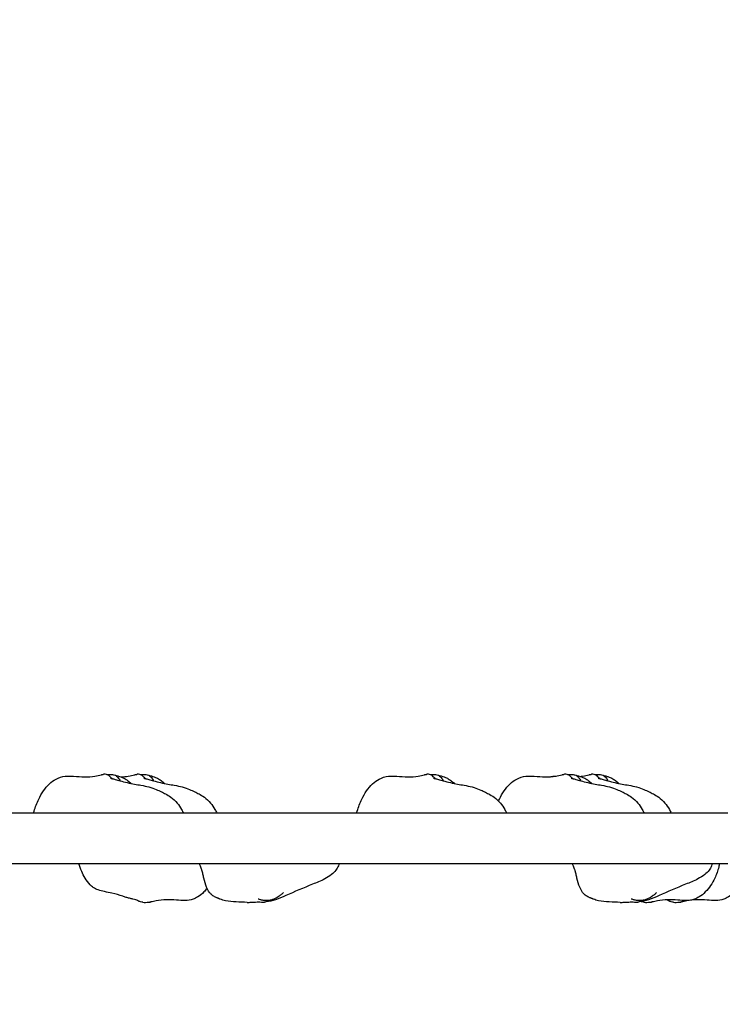
# Model space of a CAD drawing. Units: millimetres. Extents: x 6990 to 18936, y -731 to 11576.
# Drawn here: x 13272 to 13801, y 5451 to 6193 of the extents above; entities that cross this region are included whole.
import ezdxf

# ---------------------------------------------------------------- set-up
doc = ezdxf.new("R2010")
doc.units = ezdxf.units.MM
doc.header["$LTSCALE"] = 50
doc.layers.add('Widoczne (ISO)', color=7, linetype='Continuous', lineweight=25)
doc.layers.add('Wymiar (ISO)', color=116, linetype='Continuous', lineweight=18)
doc.styles.add('Tekst etykiety (ISO)', font='tahoma.ttf')
doc.dimstyles.new('Domyślne (ISO)', dxfattribs={"dimscale": 50, "dimtxt": 3.5, "dimasz": 2.5, "dimexe": 3.175, "dimexo": 0, "dimgap": 0.762, "dimtad": 1, "dimtoh": 1, "dimdec": 0, "dimrnd": 1e-08, "dimzin": 0, "dimtxsty": 'Tekst etykiety (ISO)', "dimcen": 0.09, "dimdle": 10, "dimclrd": 256, "dimclre": 256, "dimclrt": 256, "dimadec": 0, "dimazin": 0, "dimtfac": 0.714286, "dimtdec": 0, "dimtmove": 0, "dimatfit": 3, "dimfxl": 0, "dimtolj": 1, "dimtzin": 0, "dimlwd": -1, "dimlwe": -1, "dimarcsym": 0})

# ---------------------------------------------------------------- blocks, each defined once
blk = doc.blocks.new('*D5')
at = {"layer": 'Defpoints', "color": 0}
for p in [(12298.55, 9586.48), (13930.05, 4432.48), (17155.89, 4432.48)]:
    blk.add_point(p, dxfattribs=at)
at = {"layer": 'Wymiar (ISO)'}
for p, q in [((12298.55, 9586.48), (17314.64, 9586.48)), ((17155.89, 9461.48), (17155.89, 4557.48)), ((13930.05, 4432.48), (17314.64, 4432.48))]:
    blk.add_line(p, q, dxfattribs=at)
for points in [[(17135.06, 9461.48), (17176.72, 9461.48), (17155.89, 9586.48)], [(17135.06, 4557.48), (17176.72, 4557.48), (17155.89, 4432.48)]]:
    blk.add_solid(points, dxfattribs=at)
at = {"layer": 'Wymiar (ISO)', "insert": (16938.56, 7009.48), "char_height": 175, "attachment_point": 2, "rotation": 90, "style": 'Tekst etykiety (ISO)'}
blk.add_mtext('\\A1;5154', dxfattribs=at)
blk = doc.blocks.new('*D6')
at = {"layer": 'Defpoints', "color": 0}
for p in [(8486.05, 7726.48), (16500.05, 5707.48), (8486.05, 3626.48)]:
    blk.add_point(p, dxfattribs=at)
at = {"layer": 'Wymiar (ISO)'}
for p, q in [((8486.05, 7726.48), (8486.05, 3467.73)), ((16500.05, 5707.48), (16500.05, 3467.73)), ((16375.05, 3626.48), (8611.05, 3626.48))]:
    blk.add_line(p, q, dxfattribs=at)
for points in [[(8611.05, 3647.31), (8611.05, 3605.64), (8486.05, 3626.48)], [(16375.05, 3647.31), (16375.05, 3605.64), (16500.05, 3626.48)]]:
    blk.add_solid(points, dxfattribs=at)
at = {"layer": 'Wymiar (ISO)', "insert": (12493.05, 3847.57), "char_height": 175, "attachment_point": 2, "style": 'Tekst etykiety (ISO)'}
blk.add_mtext('\\A1;8014', dxfattribs=at)
blk = doc.blocks.new('*D7')
at = {"layer": 'Defpoints', "color": 0}
for p in [(12320.05, 11576.48), (18777.59, 11576.48), (13975.29, 2937.15)]:
    blk.add_point(p, dxfattribs=at)
at = {"layer": 'Wymiar (ISO)'}
for p, q in [((12320.05, 11576.48), (18936.34, 11576.48)), ((18777.59, 3062.15), (18777.59, 11451.48)), ((13975.29, 2937.15), (18936.34, 2937.15))]:
    blk.add_line(p, q, dxfattribs=at)
for points in [[(18756.76, 11451.48), (18798.43, 11451.48), (18777.59, 11576.48)], [(18756.76, 3062.15), (18798.43, 3062.15), (18777.59, 2937.15)]]:
    blk.add_solid(points, dxfattribs=at)
at = {"layer": 'Wymiar (ISO)', "insert": (18556.5, 7256.82), "char_height": 175, "attachment_point": 2, "rotation": 90, "style": 'Tekst etykiety (ISO)'}
blk.add_mtext('\\A1;8639', dxfattribs=at)
blk = doc.blocks.new('*D8')
at = {"layer": 'Defpoints', "color": 0}
for p in [(6990.05, 7726.48), (18500.05, 5686.48), (6990.05, 2385.65)]:
    blk.add_point(p, dxfattribs=at)
at = {"layer": 'Wymiar (ISO)'}
for p, q in [((6990.05, 7726.48), (6990.05, 2226.9)), ((18500.05, 5686.48), (18500.05, 2226.9)), ((18375.05, 2385.65), (7115.05, 2385.65))]:
    blk.add_line(p, q, dxfattribs=at)
for points in [[(7115.05, 2406.48), (7115.05, 2364.82), (6990.05, 2385.65)], [(18375.05, 2406.48), (18375.05, 2364.82), (18500.05, 2385.65)]]:
    blk.add_solid(points, dxfattribs=at)
at = {"layer": 'Wymiar (ISO)', "insert": (12745.05, 2605.92), "char_height": 175, "attachment_point": 2, "style": 'Tekst etykiety (ISO)'}
blk.add_mtext('\\A1;11510', dxfattribs=at)

msp = doc.modelspace()

# ---------------------------------------------------------------- linework, layer by layer
at = {"layer": 'Widoczne (ISO)'}
for p, q in [((13805.05, 5595.48), (12805.05, 5595.48)), ((12805.05, 5557.48), (13805.05, 5557.48))]:
    msp.add_line(p, q, dxfattribs=at)
for points, knots in [([(13282.47, 5595.48), (13282.6, 5595.97), (13282.73, 5596.45), (13283.76, 5600.03), (13284.94, 5603.08), (13288.41, 5610.22), (13291.03, 5614.31), (13295.93, 5618.92), (13297.59, 5620.15), (13301.52, 5622.23), (13303.92, 5622.94), (13308.4, 5623.46), (13310.51, 5623.41), (13315.38, 5623.06), (13318.17, 5622.73), (13323.67, 5622.61), (13326.35, 5622.88), (13330.48, 5623.66), (13331.92, 5624.04), (13333.5, 5624.39), (13333.62, 5624.41), (13333.82, 5624.45), (13333.87, 5624.46), (13333.96, 5624.48), (13334, 5624.49), (13334.11, 5624.51), (13334.18, 5624.53), (13334.32, 5624.55), (13334.39, 5624.56), (13334.52, 5624.59), (13334.59, 5624.6), (13334.77, 5624.63), (13334.87, 5624.64), (13334.97, 5624.66)], [1.708831, 1.708831, 1.708831, 1.708831, 1.860899, 1.860899, 2.830607, 2.830607, 4.245489, 4.245489, 4.853173, 4.853173, 5.580125, 5.580125, 6.205411, 6.205411, 7.048441, 7.048441, 7.950513, 7.950513, 8.678699, 8.678699, 8.73651, 8.73651, 8.753261, 8.753261, 8.766339, 8.766339, 8.787951, 8.787951, 8.809361, 8.809361, 8.834262, 8.834262, 8.878998, 8.878998, 8.878998, 8.878998]), ([(13341.71, 5621.44), (13340.96, 5622.01), (13340.41, 5622.54), (13339.71, 5623.19), (13339.21, 5623.64), (13338.27, 5624.25), (13337.82, 5624.47), (13336.67, 5624.76), (13336.07, 5624.76), (13335.36, 5624.71), (13335.16, 5624.68), (13334.97, 5624.66)], [-1.651004, -1.651004, -1.651004, -1.651004, -1.378014, -1.378014, -0.971947, -0.971947, -0.693433, -0.693433, -0.359044, -0.359044, -0.220737, -0.220737, -0.220737, -0.220737]), ([(13337.69, 5624.49), (13338.2, 5624.5), (13338.76, 5624.52), (13340.28, 5624.54), (13341.23, 5624.53), (13342.77, 5624.33), (13343.42, 5624.19), (13344.65, 5623.62), (13345.13, 5623.22), (13346.21, 5622.07), (13346.77, 5621.11), (13347.4, 5620.1), (13347.5, 5619.94), (13347.59, 5619.78)], [-5.072012, -5.072012, -5.072012, -5.072012, -4.900702, -4.900702, -4.625163, -4.625163, -4.418761, -4.418761, -4.203427, -4.203427, -3.840133, -3.840133, -3.771438, -3.771438, -3.771438, -3.771438]), ([(13340.32, 5621.8), (13340.32, 5621.8), (13340.34, 5621.79), (13340.43, 5621.77), (13340.51, 5621.75), (13340.7, 5621.7), (13340.78, 5621.67), (13341.01, 5621.61), (13341.17, 5621.57), (13341.53, 5621.48), (13341.71, 5621.43), (13342.14, 5621.32), (13342.39, 5621.26), (13343.08, 5621.07), (13343.53, 5620.95), (13345.17, 5620.49), (13346.36, 5620.13), (13351.12, 5618.76), (13354.79, 5617.95), (13360.08, 5617.01), (13361.72, 5616.73), (13365.43, 5616.03), (13367.37, 5615.65), (13371.37, 5614.59), (13373.16, 5613.93), (13376.21, 5612.68), (13377.49, 5612.08), (13379.69, 5611.02), (13380.67, 5610.53), (13383.03, 5609.25), (13384.42, 5608.44), (13387.43, 5606.26), (13389.08, 5604.81), (13391.78, 5601.63), (13392.91, 5599.95), (13394.37, 5597.32), (13394.83, 5596.41), (13395.26, 5595.48)], [1.077919, 1.077919, 1.077919, 1.077919, 1.155162, 1.155162, 1.240158, 1.240158, 1.28427, 1.28427, 1.348952, 1.348952, 1.40942, 1.40942, 1.486219, 1.486219, 1.625976, 1.625976, 1.997872, 1.997872, 3.115577, 3.115577, 3.618933, 3.618933, 4.314324, 4.314324, 5.078706, 5.078706, 5.837295, 5.837295, 6.522498, 6.522498, 7.200026, 7.200026, 7.922502, 7.922502, 8.517572, 8.517572, 8.824982, 8.824982, 8.824982, 8.824982]), ([(13342.74, 5624.31), (13344.09, 5624.04), (13345.56, 5623.65), (13347.81, 5622.92), (13348.52, 5622.69), (13350.24, 5621.97), (13351.16, 5621.45), (13352.89, 5620.32), (13353.69, 5619.71), (13354.97, 5618.67), (13355.43, 5618.28), (13355.94, 5617.83), (13355.98, 5617.8), (13356.02, 5617.76)], [0, 0, 0, 0, 0.672845, 0.672845, 0.938837, 0.938837, 1.32162, 1.32162, 1.679947, 1.679947, 1.878225, 1.878225, 1.89609, 1.89609, 1.89609, 1.89609]), ([(13348.45, 5622.7), (13350.37, 5622.78), (13352.17, 5623.01), (13355.62, 5623.66), (13357.05, 5624.04), (13358.64, 5624.39), (13358.76, 5624.41), (13358.96, 5624.45), (13359.01, 5624.46), (13359.1, 5624.48), (13359.14, 5624.49), (13359.25, 5624.51), (13359.32, 5624.53), (13359.46, 5624.55), (13359.53, 5624.56), (13359.66, 5624.59), (13359.73, 5624.6), (13359.91, 5624.63), (13360.01, 5624.64), (13360.11, 5624.66)], [7.31684, 7.31684, 7.31684, 7.31684, 7.950513, 7.950513, 8.678699, 8.678699, 8.73651, 8.73651, 8.753261, 8.753261, 8.766339, 8.766339, 8.787951, 8.787951, 8.809361, 8.809361, 8.834262, 8.834262, 8.878998, 8.878998, 8.878998, 8.878998]), ([(13366.84, 5621.44), (13366.1, 5622.01), (13365.55, 5622.54), (13364.85, 5623.19), (13364.35, 5623.64), (13363.41, 5624.25), (13362.96, 5624.47), (13361.81, 5624.76), (13361.21, 5624.76), (13360.5, 5624.71), (13360.29, 5624.68), (13360.11, 5624.66)], [-1.651004, -1.651004, -1.651004, -1.651004, -1.378014, -1.378014, -0.971947, -0.971947, -0.693433, -0.693433, -0.359044, -0.359044, -0.220737, -0.220737, -0.220737, -0.220737]), ([(13362.83, 5624.49), (13363.34, 5624.5), (13363.89, 5624.52), (13365.42, 5624.54), (13366.37, 5624.53), (13367.91, 5624.33), (13368.55, 5624.19), (13369.79, 5623.62), (13370.27, 5623.22), (13371.35, 5622.07), (13371.91, 5621.11), (13372.54, 5620.1), (13372.63, 5619.94), (13372.73, 5619.78)], [-5.072012, -5.072012, -5.072012, -5.072012, -4.900702, -4.900702, -4.625163, -4.625163, -4.418761, -4.418761, -4.203427, -4.203427, -3.840133, -3.840133, -3.771438, -3.771438, -3.771438, -3.771438]), ([(13365.46, 5621.8), (13365.46, 5621.8), (13365.48, 5621.79), (13365.57, 5621.77), (13365.65, 5621.75), (13365.84, 5621.7), (13365.92, 5621.67), (13366.15, 5621.61), (13366.31, 5621.57), (13366.67, 5621.48), (13366.85, 5621.43), (13367.28, 5621.32), (13367.53, 5621.26), (13368.22, 5621.07), (13368.67, 5620.95), (13370.31, 5620.49), (13371.5, 5620.13), (13376.26, 5618.76), (13379.93, 5617.95), (13385.22, 5617.01), (13386.86, 5616.73), (13390.56, 5616.03), (13392.51, 5615.65), (13396.51, 5614.59), (13398.3, 5613.93), (13401.35, 5612.68), (13402.63, 5612.08), (13404.83, 5611.02), (13405.81, 5610.53), (13408.17, 5609.25), (13409.56, 5608.44), (13412.56, 5606.26), (13414.22, 5604.81), (13416.92, 5601.63), (13418.05, 5599.95), (13419.51, 5597.32), (13419.97, 5596.41), (13420.4, 5595.48)], [1.077919, 1.077919, 1.077919, 1.077919, 1.155162, 1.155162, 1.240158, 1.240158, 1.28427, 1.28427, 1.348952, 1.348952, 1.40942, 1.40942, 1.486219, 1.486219, 1.625976, 1.625976, 1.997872, 1.997872, 3.115577, 3.115577, 3.618933, 3.618933, 4.314324, 4.314324, 5.078706, 5.078706, 5.837295, 5.837295, 6.522498, 6.522498, 7.200026, 7.200026, 7.922502, 7.922502, 8.517572, 8.517572, 8.824982, 8.824982, 8.824982, 8.824982]), ([(13367.88, 5624.31), (13369.23, 5624.04), (13370.7, 5623.65), (13372.95, 5622.92), (13373.66, 5622.69), (13375.38, 5621.97), (13376.3, 5621.45), (13378.03, 5620.32), (13378.83, 5619.71), (13380.11, 5618.67), (13380.56, 5618.28), (13381.08, 5617.83), (13381.12, 5617.8), (13381.16, 5617.76)], [0, 0, 0, 0, 0.672845, 0.672845, 0.938837, 0.938837, 1.32162, 1.32162, 1.679947, 1.679947, 1.878225, 1.878225, 1.89609, 1.89609, 1.89609, 1.89609]), ([(13525.67, 5595.48), (13525.79, 5595.97), (13525.93, 5596.45), (13526.96, 5600.03), (13528.14, 5603.08), (13531.61, 5610.22), (13534.23, 5614.31), (13539.13, 5618.92), (13540.79, 5620.15), (13544.72, 5622.23), (13547.12, 5622.94), (13551.6, 5623.46), (13553.71, 5623.41), (13558.58, 5623.06), (13561.37, 5622.73), (13566.87, 5622.61), (13569.55, 5622.88), (13573.68, 5623.66), (13575.12, 5624.04), (13576.7, 5624.39), (13576.82, 5624.41), (13577.02, 5624.45), (13577.07, 5624.46), (13577.16, 5624.48), (13577.2, 5624.49), (13577.31, 5624.51), (13577.38, 5624.53), (13577.52, 5624.55), (13577.59, 5624.56), (13577.72, 5624.59), (13577.79, 5624.6), (13577.97, 5624.63), (13578.07, 5624.64), (13578.17, 5624.66)], [1.708831, 1.708831, 1.708831, 1.708831, 1.860899, 1.860899, 2.830607, 2.830607, 4.245489, 4.245489, 4.853173, 4.853173, 5.580125, 5.580125, 6.205411, 6.205411, 7.048441, 7.048441, 7.950513, 7.950513, 8.678699, 8.678699, 8.73651, 8.73651, 8.753261, 8.753261, 8.766339, 8.766339, 8.787951, 8.787951, 8.809361, 8.809361, 8.834262, 8.834262, 8.878998, 8.878998, 8.878998, 8.878998]), ([(13584.91, 5621.44), (13584.16, 5622.01), (13583.61, 5622.54), (13582.91, 5623.19), (13582.41, 5623.64), (13581.47, 5624.25), (13581.02, 5624.47), (13579.87, 5624.76), (13579.27, 5624.76), (13578.56, 5624.71), (13578.35, 5624.68), (13578.17, 5624.66)], [-1.651004, -1.651004, -1.651004, -1.651004, -1.378014, -1.378014, -0.971947, -0.971947, -0.693433, -0.693433, -0.359044, -0.359044, -0.220737, -0.220737, -0.220737, -0.220737]), ([(13580.89, 5624.49), (13581.4, 5624.5), (13581.96, 5624.52), (13583.48, 5624.54), (13584.43, 5624.53), (13585.97, 5624.33), (13586.62, 5624.19), (13587.85, 5623.62), (13588.33, 5623.22), (13589.41, 5622.07), (13589.97, 5621.11), (13590.6, 5620.1), (13590.7, 5619.94), (13590.79, 5619.78)], [-5.072012, -5.072012, -5.072012, -5.072012, -4.900702, -4.900702, -4.625163, -4.625163, -4.418761, -4.418761, -4.203427, -4.203427, -3.840133, -3.840133, -3.771438, -3.771438, -3.771438, -3.771438]), ([(13583.52, 5621.8), (13583.52, 5621.8), (13583.54, 5621.79), (13583.63, 5621.77), (13583.71, 5621.75), (13583.9, 5621.7), (13583.98, 5621.67), (13584.21, 5621.61), (13584.37, 5621.57), (13584.73, 5621.48), (13584.91, 5621.43), (13585.34, 5621.32), (13585.59, 5621.26), (13586.28, 5621.07), (13586.73, 5620.95), (13588.37, 5620.49), (13589.56, 5620.13), (13594.32, 5618.76), (13597.99, 5617.95), (13603.28, 5617.01), (13604.92, 5616.73), (13608.63, 5616.03), (13610.57, 5615.65), (13614.57, 5614.59), (13616.36, 5613.93), (13619.41, 5612.68), (13620.69, 5612.08), (13622.89, 5611.02), (13623.87, 5610.53), (13626.23, 5609.25), (13627.62, 5608.44), (13630.63, 5606.26), (13632.28, 5604.81), (13634.98, 5601.63), (13636.11, 5599.95), (13637.57, 5597.32), (13638.03, 5596.41), (13638.46, 5595.48)], [1.077919, 1.077919, 1.077919, 1.077919, 1.155162, 1.155162, 1.240158, 1.240158, 1.28427, 1.28427, 1.348952, 1.348952, 1.40942, 1.40942, 1.486219, 1.486219, 1.625976, 1.625976, 1.997872, 1.997872, 3.115577, 3.115577, 3.618933, 3.618933, 4.314324, 4.314324, 5.078706, 5.078706, 5.837295, 5.837295, 6.522498, 6.522498, 7.200026, 7.200026, 7.922502, 7.922502, 8.517572, 8.517572, 8.824982, 8.824982, 8.824982, 8.824982]), ([(13585.94, 5624.31), (13587.29, 5624.04), (13588.76, 5623.65), (13591.01, 5622.92), (13591.72, 5622.69), (13593.44, 5621.97), (13594.36, 5621.45), (13596.09, 5620.32), (13596.89, 5619.71), (13598.17, 5618.67), (13598.62, 5618.28), (13599.14, 5617.83), (13599.18, 5617.8), (13599.22, 5617.76)], [0, 0, 0, 0, 0.672845, 0.672845, 0.938837, 0.938837, 1.32162, 1.32162, 1.679947, 1.679947, 1.878225, 1.878225, 1.89609, 1.89609, 1.89609, 1.89609]), ([(13632.37, 5604.57), (13632.59, 5605.04), (13632.81, 5605.52), (13635.1, 5610.22), (13637.72, 5614.31), (13642.62, 5618.92), (13644.27, 5620.15), (13648.21, 5622.23), (13650.61, 5622.94), (13655.08, 5623.46), (13657.19, 5623.41), (13662.07, 5623.06), (13664.85, 5622.73), (13670.35, 5622.61), (13673.04, 5622.88), (13677.17, 5623.66), (13678.6, 5624.04), (13680.18, 5624.39), (13680.31, 5624.41), (13680.51, 5624.45), (13680.55, 5624.46), (13680.64, 5624.48), (13680.68, 5624.49), (13680.8, 5624.51), (13680.87, 5624.53), (13681.01, 5624.55), (13681.07, 5624.56), (13681.21, 5624.59), (13681.28, 5624.6), (13681.45, 5624.63), (13681.56, 5624.64), (13681.66, 5624.66)], [2.674068, 2.674068, 2.674068, 2.674068, 2.830607, 2.830607, 4.245489, 4.245489, 4.853173, 4.853173, 5.580125, 5.580125, 6.205411, 6.205411, 7.048441, 7.048441, 7.950513, 7.950513, 8.678699, 8.678699, 8.73651, 8.73651, 8.753261, 8.753261, 8.766339, 8.766339, 8.787951, 8.787951, 8.809361, 8.809361, 8.834262, 8.834262, 8.878998, 8.878998, 8.878998, 8.878998]), ([(13670.78, 5622.74), (13671.64, 5622.96), (13672.52, 5623.12), (13674.15, 5623.31), (13674.91, 5623.36), (13675.67, 5623.38)], [5.3146157, 5.3146157, 5.3146157, 5.3146157, 5.5801247, 5.5801247, 5.8077882, 5.8077882, 5.8077882, 5.8077882]), ([(13688.39, 5621.44), (13687.65, 5622.01), (13687.1, 5622.54), (13686.4, 5623.19), (13685.9, 5623.64), (13684.96, 5624.25), (13684.5, 5624.47), (13683.35, 5624.76), (13682.76, 5624.76), (13682.04, 5624.71), (13681.84, 5624.68), (13681.66, 5624.66)], [-1.651004, -1.651004, -1.651004, -1.651004, -1.378014, -1.378014, -0.971947, -0.971947, -0.693433, -0.693433, -0.359044, -0.359044, -0.220737, -0.220737, -0.220737, -0.220737]), ([(13684.38, 5624.49), (13684.89, 5624.5), (13685.44, 5624.52), (13686.97, 5624.54), (13687.91, 5624.53), (13689.46, 5624.33), (13690.1, 5624.19), (13691.34, 5623.62), (13691.82, 5623.22), (13692.9, 5622.07), (13693.46, 5621.11), (13694.08, 5620.1), (13694.18, 5619.94), (13694.28, 5619.78)], [-5.072012, -5.072012, -5.072012, -5.072012, -4.900702, -4.900702, -4.625163, -4.625163, -4.418761, -4.418761, -4.203427, -4.203427, -3.840133, -3.840133, -3.771438, -3.771438, -3.771438, -3.771438]), ([(13687.01, 5621.8), (13687.01, 5621.8), (13687.03, 5621.79), (13687.11, 5621.77), (13687.19, 5621.75), (13687.39, 5621.7), (13687.47, 5621.67), (13687.69, 5621.61), (13687.86, 5621.57), (13688.21, 5621.48), (13688.4, 5621.43), (13688.83, 5621.32), (13689.07, 5621.26), (13689.77, 5621.07), (13690.22, 5620.95), (13691.86, 5620.49), (13693.04, 5620.13), (13697.81, 5618.76), (13701.48, 5617.95), (13706.77, 5617.01), (13708.41, 5616.73), (13712.11, 5616.03), (13714.06, 5615.65), (13718.06, 5614.59), (13719.84, 5613.93), (13722.9, 5612.68), (13724.18, 5612.08), (13726.38, 5611.02), (13727.36, 5610.53), (13729.72, 5609.25), (13731.11, 5608.44), (13734.11, 5606.26), (13735.77, 5604.81), (13738.46, 5601.63), (13739.6, 5599.95), (13741.06, 5597.32), (13741.52, 5596.41), (13741.95, 5595.48)], [1.077919, 1.077919, 1.077919, 1.077919, 1.155162, 1.155162, 1.240158, 1.240158, 1.28427, 1.28427, 1.348952, 1.348952, 1.40942, 1.40942, 1.486219, 1.486219, 1.625976, 1.625976, 1.997872, 1.997872, 3.115577, 3.115577, 3.618933, 3.618933, 4.314324, 4.314324, 5.078706, 5.078706, 5.837295, 5.837295, 6.522498, 6.522498, 7.200026, 7.200026, 7.922502, 7.922502, 8.517572, 8.517572, 8.824982, 8.824982, 8.824982, 8.824982]), ([(13689.42, 5624.31), (13690.78, 5624.04), (13692.24, 5623.65), (13694.49, 5622.92), (13695.21, 5622.69), (13696.93, 5621.97), (13697.85, 5621.45), (13699.57, 5620.32), (13700.38, 5619.71), (13701.65, 5618.67), (13702.11, 5618.28), (13702.62, 5617.83), (13702.67, 5617.8), (13702.71, 5617.76)], [0, 0, 0, 0, 0.672845, 0.672845, 0.938837, 0.938837, 1.32162, 1.32162, 1.679947, 1.679947, 1.878225, 1.878225, 1.89609, 1.89609, 1.89609, 1.89609]), ([(13694.11, 5623.05), (13694.66, 5623.12), (13695.19, 5623.21), (13697.55, 5623.66), (13698.99, 5624.04), (13700.57, 5624.39), (13700.69, 5624.41), (13700.89, 5624.45), (13700.94, 5624.46), (13701.03, 5624.48), (13701.07, 5624.49), (13701.18, 5624.51), (13701.25, 5624.53), (13701.39, 5624.55), (13701.46, 5624.56), (13701.59, 5624.59), (13701.66, 5624.6), (13701.84, 5624.63), (13701.94, 5624.64), (13702.04, 5624.66)], [7.747763, 7.747763, 7.747763, 7.747763, 7.950513, 7.950513, 8.678699, 8.678699, 8.73651, 8.73651, 8.753261, 8.753261, 8.766339, 8.766339, 8.787951, 8.787951, 8.809361, 8.809361, 8.834262, 8.834262, 8.878998, 8.878998, 8.878998, 8.878998]), ([(13708.78, 5621.44), (13708.03, 5622.01), (13707.48, 5622.54), (13706.78, 5623.19), (13706.28, 5623.64), (13705.34, 5624.25), (13704.89, 5624.47), (13703.74, 5624.76), (13703.14, 5624.76), (13702.43, 5624.71), (13702.23, 5624.68), (13702.04, 5624.66)], [-1.651004, -1.651004, -1.651004, -1.651004, -1.378014, -1.378014, -0.971947, -0.971947, -0.693433, -0.693433, -0.359044, -0.359044, -0.220737, -0.220737, -0.220737, -0.220737]), ([(13704.76, 5624.49), (13705.27, 5624.5), (13705.83, 5624.52), (13707.35, 5624.54), (13708.3, 5624.53), (13709.84, 5624.33), (13710.49, 5624.19), (13711.72, 5623.62), (13712.21, 5623.22), (13713.28, 5622.07), (13713.84, 5621.11), (13714.47, 5620.1), (13714.57, 5619.94), (13714.67, 5619.78)], [-5.072012, -5.072012, -5.072012, -5.072012, -4.900702, -4.900702, -4.625163, -4.625163, -4.418761, -4.418761, -4.203427, -4.203427, -3.840133, -3.840133, -3.771438, -3.771438, -3.771438, -3.771438]), ([(13707.39, 5621.8), (13707.39, 5621.8), (13707.41, 5621.79), (13707.5, 5621.77), (13707.58, 5621.75), (13707.77, 5621.7), (13707.85, 5621.67), (13708.08, 5621.61), (13708.25, 5621.57), (13708.6, 5621.48), (13708.78, 5621.43), (13709.21, 5621.32), (13709.46, 5621.26), (13710.15, 5621.07), (13710.6, 5620.95), (13712.24, 5620.49), (13713.43, 5620.13), (13718.19, 5618.76), (13721.86, 5617.95), (13727.16, 5617.01), (13728.8, 5616.73), (13732.5, 5616.03), (13734.44, 5615.65), (13738.45, 5614.59), (13740.23, 5613.93), (13743.28, 5612.68), (13744.56, 5612.08), (13746.77, 5611.02), (13747.74, 5610.53), (13750.1, 5609.25), (13751.49, 5608.44), (13754.5, 5606.26), (13756.15, 5604.81), (13758.85, 5601.63), (13759.98, 5599.95), (13761.44, 5597.32), (13761.9, 5596.41), (13762.34, 5595.48)], [1.077919, 1.077919, 1.077919, 1.077919, 1.155162, 1.155162, 1.240158, 1.240158, 1.28427, 1.28427, 1.348952, 1.348952, 1.40942, 1.40942, 1.486219, 1.486219, 1.625976, 1.625976, 1.997872, 1.997872, 3.115577, 3.115577, 3.618933, 3.618933, 4.314324, 4.314324, 5.078706, 5.078706, 5.837295, 5.837295, 6.522498, 6.522498, 7.200026, 7.200026, 7.922502, 7.922502, 8.517572, 8.517572, 8.824982, 8.824982, 8.824982, 8.824982]), ([(13709.81, 5624.31), (13711.16, 5624.04), (13712.63, 5623.65), (13714.88, 5622.92), (13715.6, 5622.69), (13717.31, 5621.97), (13718.24, 5621.45), (13719.96, 5620.32), (13720.77, 5619.71), (13722.04, 5618.67), (13722.5, 5618.28), (13723.01, 5617.83), (13723.05, 5617.8), (13723.09, 5617.76)], [0, 0, 0, 0, 0.672845, 0.672845, 0.938837, 0.938837, 1.32162, 1.32162, 1.679947, 1.679947, 1.878225, 1.878225, 1.89609, 1.89609, 1.89609, 1.89609]), ([(13364.63, 5528.31), (13364.13, 5528.39), (13363.61, 5528.47), (13362.36, 5528.8), (13361.66, 5529.07), (13360.34, 5529.73), (13359.9, 5529.94), (13358.82, 5530.35), (13358.1, 5530.55), (13356.88, 5530.83), (13356.44, 5530.93), (13355.55, 5531.12), (13355.1, 5531.22), (13353.79, 5531.54), (13352.98, 5531.78), (13351.29, 5532.31), (13350.42, 5532.61), (13346.94, 5533.78), (13344.22, 5534.56), (13337.68, 5535.98), (13333.95, 5536.67), (13329.88, 5538.1), (13328.45, 5538.77), (13326.49, 5540.11), (13325.75, 5540.75), (13323.54, 5542.94), (13322.32, 5544.64), (13319.4, 5549.58), (13317.85, 5553.27), (13316.57, 5557.48)], [0, 0, 0, 0, 0.676597, 0.676597, 1.161613, 1.161613, 1.377501, 1.377501, 1.649383, 1.649383, 1.786056, 1.786056, 1.922805, 1.922805, 2.196752, 2.196752, 2.517978, 2.517978, 3.482089, 3.482089, 4.791725, 4.791725, 5.379043, 5.379043, 5.852867, 5.852867, 6.920856, 6.920856, 8.647142, 8.647142, 8.647142, 8.647142]), ([(13409.2, 5552.4), (13409.17, 5552.48), (13409.14, 5552.55), (13408.92, 5553.14), (13408.74, 5553.59), (13408.38, 5554.54), (13408.19, 5555.02), (13407.74, 5556.17), (13407.49, 5556.83), (13407.23, 5557.48)], [6.1825953, 6.1825953, 6.1825953, 6.1825953, 6.2079207, 6.2079207, 6.3794826, 6.3794826, 6.5765041, 6.5765041, 6.8572856, 6.8572856, 6.8572856, 6.8572856]), ([(13512.37, 5557.48), (13512.25, 5556.92), (13512.08, 5556.36), (13511.42, 5554.65), (13510.78, 5553.53), (13509.1, 5551.28), (13507.99, 5550.17), (13505.19, 5547.89), (13503.4, 5546.81), (13498.61, 5544.34), (13495.5, 5543.12), (13485.62, 5539.16), (13478.76, 5536.2), (13469.64, 5532.21), (13467.2, 5531.09), (13462.19, 5529.39), (13459.84, 5528.87), (13457.04, 5528.51), (13456.7, 5528.47), (13456.35, 5528.43)], [1.659182, 1.659182, 1.659182, 1.659182, 1.838151, 1.838151, 2.229828, 2.229828, 2.703947, 2.703947, 3.34258, 3.34258, 4.368489, 4.368489, 6.585497, 6.585497, 7.524377, 7.524377, 8.369233, 8.369233, 8.487708, 8.487708, 8.487708, 8.487708]), ([(13690.02, 5552.4), (13689.99, 5552.48), (13689.96, 5552.55), (13689.74, 5553.14), (13689.56, 5553.59), (13689.2, 5554.54), (13689.01, 5555.02), (13688.56, 5556.17), (13688.3, 5556.83), (13688.05, 5557.48)], [6.1825953, 6.1825953, 6.1825953, 6.1825953, 6.2079207, 6.2079207, 6.3794826, 6.3794826, 6.5765041, 6.5765041, 6.8572856, 6.8572856, 6.8572856, 6.8572856]), ([(13793.19, 5557.48), (13793.06, 5556.92), (13792.9, 5556.36), (13792.24, 5554.65), (13791.6, 5553.53), (13789.92, 5551.28), (13788.81, 5550.17), (13786.01, 5547.89), (13784.22, 5546.81), (13779.43, 5544.34), (13776.31, 5543.12), (13766.44, 5539.16), (13759.58, 5536.2), (13750.46, 5532.21), (13748.02, 5531.09), (13743.01, 5529.39), (13740.66, 5528.87), (13737.86, 5528.51), (13737.51, 5528.47), (13737.16, 5528.43)], [1.659182, 1.659182, 1.659182, 1.659182, 1.838151, 1.838151, 2.229828, 2.229828, 2.703947, 2.703947, 3.34258, 3.34258, 4.368489, 4.368489, 6.585497, 6.585497, 7.524377, 7.524377, 8.369233, 8.369233, 8.487708, 8.487708, 8.487708, 8.487708]), ([(13798.64, 5557.48), (13798.51, 5556.63), (13798.33, 5555.78), (13797.44, 5552.05), (13796.4, 5549.17), (13793.29, 5542.68), (13790.94, 5539.06), (13786.6, 5534.64), (13785.03, 5533.34), (13782.21, 5531.63), (13781.03, 5531.06), (13777.88, 5529.95), (13775.82, 5529.63), (13771.63, 5529.52), (13769.48, 5529.73), (13762.2, 5530.4), (13757.08, 5530.33), (13750.67, 5529.08), (13749.35, 5528.79), (13748.01, 5528.54)], [1.891765, 1.891765, 1.891765, 1.891765, 2.16163, 2.16163, 3.080404, 3.080404, 4.344954, 4.344954, 4.95169, 4.95169, 5.347464, 5.347464, 5.974915, 5.974915, 6.638223, 6.638223, 8.236325, 8.236325, 8.645088, 8.645088, 8.645088, 8.645088]), ([(13820.68, 5557.48), (13820.54, 5556.63), (13820.37, 5555.78), (13819.48, 5552.05), (13818.44, 5549.17), (13815.32, 5542.68), (13812.97, 5539.06), (13808.63, 5534.64), (13807.06, 5533.34), (13804.24, 5531.63), (13803.06, 5531.06), (13799.91, 5529.95), (13797.85, 5529.63), (13793.66, 5529.52), (13791.51, 5529.73), (13784.24, 5530.4), (13779.12, 5530.33), (13772.71, 5529.08), (13771.38, 5528.79), (13770.04, 5528.54)], [1.891765, 1.891765, 1.891765, 1.891765, 2.16163, 2.16163, 3.080404, 3.080404, 4.344954, 4.344954, 4.95169, 4.95169, 5.347464, 5.347464, 5.974915, 5.974915, 6.638223, 6.638223, 8.236325, 8.236325, 8.645088, 8.645088, 8.645088, 8.645088]), ([(13443.16, 5528.21), (13437.7, 5528.39), (13432.07, 5528.45), (13425.58, 5529.78), (13424.29, 5530.14), (13422.81, 5530.72), (13422.66, 5530.79), (13422.38, 5530.9), (13422.24, 5530.96), (13422.05, 5531.04), (13421.99, 5531.07), (13421.89, 5531.12), (13421.84, 5531.14), (13421.73, 5531.19), (13421.68, 5531.21), (13421.58, 5531.25), (13421.55, 5531.26), (13421.45, 5531.3), (13421.38, 5531.33), (13421.18, 5531.4), (13421.1, 5531.42), (13420.91, 5531.49), (13420.79, 5531.53), (13420.55, 5531.62), (13420.43, 5531.67), (13420.03, 5531.82), (13419.76, 5531.93), (13418.99, 5532.28), (13418.5, 5532.53), (13417.62, 5533.08), (13417.21, 5533.37), (13416.06, 5534.31), (13415.4, 5535.03), (13413.97, 5536.94), (13413.3, 5538.22), (13411.83, 5541.74), (13411.19, 5544.09), (13410.37, 5547.51), (13410.16, 5548.47), (13409.82, 5549.94), (13409.71, 5550.41), (13409.55, 5551.06), (13409.51, 5551.23), (13409.43, 5551.55), (13409.39, 5551.68), (13409.32, 5551.95), (13409.29, 5552.08), (13409.23, 5552.31), (13409.2, 5552.42), (13409.15, 5552.58), (13409.13, 5552.65), (13409.1, 5552.77), (13409.09, 5552.79), (13409.09, 5552.79)], [0, 0, 0, 0, 1.690765, 1.690765, 2.133852, 2.133852, 2.182929, 2.182929, 2.225667, 2.225667, 2.247034, 2.247034, 2.26844, 2.26844, 2.311534, 2.311534, 2.396146, 2.396146, 2.481243, 2.481243, 2.52385, 2.52385, 2.566594, 2.566594, 2.609211, 2.609211, 2.695153, 2.695153, 2.866718, 2.866718, 3.0399, 3.0399, 3.391926, 3.391926, 3.923622, 3.923622, 4.781002, 4.781002, 5.104624, 5.104624, 5.251322, 5.251322, 5.306088, 5.306088, 5.348464, 5.348464, 5.391041, 5.391041, 5.433902, 5.433902, 5.476703, 5.476703, 5.549285, 5.549285, 5.549285, 5.549285]), ([(13723.98, 5528.21), (13718.52, 5528.39), (13712.88, 5528.45), (13706.39, 5529.78), (13705.11, 5530.14), (13703.62, 5530.72), (13703.47, 5530.79), (13703.19, 5530.9), (13703.06, 5530.96), (13702.87, 5531.04), (13702.81, 5531.07), (13702.71, 5531.12), (13702.66, 5531.14), (13702.55, 5531.19), (13702.5, 5531.21), (13702.4, 5531.25), (13702.37, 5531.26), (13702.27, 5531.3), (13702.19, 5531.33), (13702, 5531.4), (13701.92, 5531.42), (13701.72, 5531.49), (13701.61, 5531.53), (13701.37, 5531.62), (13701.24, 5531.67), (13700.85, 5531.82), (13700.58, 5531.93), (13699.8, 5532.28), (13699.32, 5532.53), (13698.44, 5533.08), (13698.03, 5533.37), (13696.88, 5534.31), (13696.22, 5535.03), (13694.79, 5536.94), (13694.12, 5538.22), (13692.64, 5541.74), (13692.01, 5544.09), (13691.19, 5547.51), (13690.97, 5548.47), (13690.63, 5549.94), (13690.52, 5550.41), (13690.37, 5551.06), (13690.32, 5551.23), (13690.24, 5551.55), (13690.21, 5551.68), (13690.14, 5551.95), (13690.11, 5552.08), (13690.04, 5552.31), (13690.01, 5552.42), (13689.97, 5552.58), (13689.95, 5552.65), (13689.91, 5552.77), (13689.91, 5552.79), (13689.91, 5552.79)], [0, 0, 0, 0, 1.690765, 1.690765, 2.133852, 2.133852, 2.182929, 2.182929, 2.225667, 2.225667, 2.247034, 2.247034, 2.26844, 2.26844, 2.311534, 2.311534, 2.396146, 2.396146, 2.481243, 2.481243, 2.52385, 2.52385, 2.566594, 2.566594, 2.609211, 2.609211, 2.695153, 2.695153, 2.866718, 2.866718, 3.0399, 3.0399, 3.391926, 3.391926, 3.923622, 3.923622, 4.781002, 4.781002, 5.104624, 5.104624, 5.251322, 5.251322, 5.306088, 5.306088, 5.348464, 5.348464, 5.391041, 5.391041, 5.433902, 5.433902, 5.476703, 5.476703, 5.549285, 5.549285, 5.549285, 5.549285]), ([(13413.07, 5538.8), (13412.32, 5537.85), (13411.53, 5536.94), (13409.27, 5534.64), (13407.7, 5533.34), (13404.88, 5531.63), (13403.7, 5531.06), (13400.55, 5529.95), (13398.49, 5529.63), (13394.3, 5529.52), (13392.15, 5529.73), (13384.88, 5530.4), (13379.76, 5530.33), (13373.35, 5529.08), (13372.02, 5528.79), (13370.68, 5528.54)], [3.98022, 3.98022, 3.98022, 3.98022, 4.344954, 4.344954, 4.95169, 4.95169, 5.347464, 5.347464, 5.974915, 5.974915, 6.638223, 6.638223, 8.236325, 8.236325, 8.645088, 8.645088, 8.645088, 8.645088]), ([(13465, 5531.47), (13463.97, 5530.91), (13462.74, 5530.38), (13460.83, 5529.88), (13460.25, 5529.77), (13458.68, 5529.56), (13457.63, 5529.53), (13455.74, 5529.67), (13454.86, 5529.82), (13453.77, 5530.06), (13453.47, 5530.14), (13452.72, 5530.33), (13452.32, 5530.45), (13451.8, 5530.6), (13451.65, 5530.65), (13451.53, 5530.68), (13451.51, 5530.69), (13451.51, 5530.69)], [0, 0, 0, 0, 0.441877, 0.441877, 0.622055, 0.622055, 0.925885, 0.925885, 1.195298, 1.195298, 1.30748, 1.30748, 1.496396, 1.496396, 1.652696, 1.652696, 1.734643, 1.734643, 1.734643, 1.734643]), ([(13470.58, 5535.53), (13470.58, 5535.53), (13470.57, 5535.52), (13470.54, 5535.49), (13470.46, 5535.44), (13470.21, 5535.23), (13469.99, 5535.05), (13469.24, 5534.43), (13468.63, 5533.92), (13467.12, 5532.77), (13466.16, 5532.1), (13465, 5531.47)], [4.474472, 4.474472, 4.474472, 4.474472, 4.512815, 4.512815, 4.647655, 4.647655, 4.880669, 4.880669, 5.332046, 5.332046, 5.82884, 5.82884, 5.82884, 5.82884]), ([(13745.82, 5531.47), (13744.79, 5530.91), (13743.55, 5530.38), (13741.65, 5529.88), (13741.07, 5529.77), (13739.49, 5529.56), (13738.45, 5529.53), (13736.56, 5529.67), (13735.68, 5529.82), (13734.59, 5530.06), (13734.28, 5530.14), (13733.54, 5530.33), (13733.14, 5530.45), (13732.62, 5530.6), (13732.46, 5530.65), (13732.35, 5530.68), (13732.33, 5530.69), (13732.33, 5530.69)], [0, 0, 0, 0, 0.441877, 0.441877, 0.622055, 0.622055, 0.925885, 0.925885, 1.195298, 1.195298, 1.30748, 1.30748, 1.496396, 1.496396, 1.652696, 1.652696, 1.734643, 1.734643, 1.734643, 1.734643]), ([(13751.39, 5535.53), (13751.39, 5535.53), (13751.39, 5535.52), (13751.35, 5535.49), (13751.28, 5535.44), (13751.03, 5535.23), (13750.8, 5535.05), (13750.06, 5534.43), (13749.45, 5533.92), (13747.93, 5532.77), (13746.98, 5532.1), (13745.82, 5531.47)], [4.474472, 4.474472, 4.474472, 4.474472, 4.512815, 4.512815, 4.647655, 4.647655, 4.880669, 4.880669, 5.332046, 5.332046, 5.82884, 5.82884, 5.82884, 5.82884]), ([(13364.63, 5528.31), (13365.32, 5528.19), (13366.02, 5528.2), (13367.5, 5528.27), (13368.34, 5528.37), (13369.06, 5528.43)], [-0.657957, -0.657957, -0.657957, -0.657957, -0.3590435, -0.3590435, 0, 0, 0, 0]), ([(13369.06, 5528.43), (13369.35, 5528.45), (13369.59, 5528.47), (13370.16, 5528.51), (13370.42, 5528.53), (13370.7, 5528.54), (13370.72, 5528.54), (13370.52, 5528.53), (13370.28, 5528.51), (13369.9, 5528.49), (13369.89, 5528.49), (13369.88, 5528.49)], [-6.0150527, -6.0150527, -6.0150527, -6.0150527, -5.8753463, -5.8753463, -5.640763, -5.640763, -5.4104609, -5.4104609, -5.1634958, -5.1634958, -5.1579253, -5.1579253, -5.1579253, -5.1579253]), ([(13443.16, 5528.21), (13443.44, 5528.2), (13443.74, 5528.21), (13444.85, 5528.27), (13445.84, 5528.37), (13447.01, 5528.43)], [-0.5086524, -0.5086524, -0.5086524, -0.5086524, -0.3590435, -0.3590435, 0, 0, 0, 0]), ([(13447.01, 5528.43), (13447.47, 5528.45), (13447.93, 5528.47), (13449.18, 5528.51), (13449.97, 5528.53), (13451.48, 5528.54), (13452.21, 5528.54), (13453.59, 5528.53), (13454.24, 5528.51), (13455.35, 5528.47), (13455.79, 5528.44), (13456.2, 5528.42), (13456.29, 5528.42), (13456.35, 5528.43)], [-6.015053, -6.015053, -6.015053, -6.015053, -5.875346, -5.875346, -5.640763, -5.640763, -5.410461, -5.410461, -5.163496, -5.163496, -4.900702, -4.900702, -4.792126, -4.792126, -4.792126, -4.792126]), ([(13723.98, 5528.21), (13724.26, 5528.2), (13724.56, 5528.21), (13725.67, 5528.27), (13726.65, 5528.37), (13727.83, 5528.43)], [-0.5086524, -0.5086524, -0.5086524, -0.5086524, -0.3590435, -0.3590435, 0, 0, 0, 0]), ([(13727.83, 5528.43), (13728.29, 5528.45), (13728.75, 5528.47), (13730, 5528.51), (13730.78, 5528.53), (13732.3, 5528.54), (13733.03, 5528.54), (13734.41, 5528.53), (13735.05, 5528.51), (13736.17, 5528.47), (13736.61, 5528.44), (13737.02, 5528.42), (13737.1, 5528.42), (13737.16, 5528.43)], [-6.015053, -6.015053, -6.015053, -6.015053, -5.875346, -5.875346, -5.640763, -5.640763, -5.410461, -5.410461, -5.163496, -5.163496, -4.900702, -4.900702, -4.792126, -4.792126, -4.792126, -4.792126]), ([(13741.96, 5528.31), (13741.46, 5528.39), (13740.93, 5528.47), (13740.08, 5528.7), (13739.94, 5528.74), (13739.78, 5528.79)], [0, 0, 0, 0, 0.6765971, 0.6765971, 0.7974169, 0.7974169, 0.7974169, 0.7974169]), ([(13741.96, 5528.31), (13742.65, 5528.19), (13743.35, 5528.2), (13744.83, 5528.27), (13745.67, 5528.37), (13746.39, 5528.43)], [-0.657957, -0.657957, -0.657957, -0.657957, -0.3590435, -0.3590435, 0, 0, 0, 0]), ([(13746.39, 5528.43), (13746.67, 5528.45), (13746.92, 5528.47), (13747.49, 5528.51), (13747.75, 5528.53), (13748.03, 5528.54), (13748.05, 5528.54), (13747.85, 5528.53), (13747.61, 5528.51), (13747.22, 5528.49), (13747.22, 5528.49), (13747.21, 5528.49)], [-6.0150527, -6.0150527, -6.0150527, -6.0150527, -5.8753463, -5.8753463, -5.640763, -5.640763, -5.4104609, -5.4104609, -5.1634958, -5.1634958, -5.1579253, -5.1579253, -5.1579253, -5.1579253]), ([(13764, 5528.31), (13763.49, 5528.39), (13762.97, 5528.47), (13761.72, 5528.8), (13761.02, 5529.07), (13759.7, 5529.73), (13759.26, 5529.94), (13758.76, 5530.13), (13758.74, 5530.14), (13758.72, 5530.14)], [0, 0, 0, 0, 0.676597, 0.676597, 1.161613, 1.161613, 1.377501, 1.377501, 1.386289, 1.386289, 1.386289, 1.386289]), ([(13764, 5528.31), (13764.68, 5528.19), (13765.38, 5528.2), (13766.86, 5528.27), (13767.7, 5528.37), (13768.43, 5528.43)], [-0.657957, -0.657957, -0.657957, -0.657957, -0.3590435, -0.3590435, 0, 0, 0, 0]), ([(13768.43, 5528.43), (13768.71, 5528.45), (13768.95, 5528.47), (13769.52, 5528.51), (13769.78, 5528.53), (13770.06, 5528.54), (13770.08, 5528.54), (13769.89, 5528.53), (13769.64, 5528.51), (13769.26, 5528.49), (13769.25, 5528.49), (13769.24, 5528.49)], [-6.0150527, -6.0150527, -6.0150527, -6.0150527, -5.8753463, -5.8753463, -5.640763, -5.640763, -5.4104609, -5.4104609, -5.1634958, -5.1634958, -5.1579253, -5.1579253, -5.1579253, -5.1579253])]:
    msp.add_open_spline(points, degree=3, knots=knots, dxfattribs=at)

# ---------------------------------------------------------------- dimensions: what is measured, and where the dimension line sits
at = {"layer": 'Wymiar (ISO)'}
for base, p1, p2, angle, picture, middle in [((18777.59, 11576.48), (13975.29, 2937.15), (12320.05, 11576.48), 90, '*D7', (18777.59, 7256.82)), ((17155.89, 4432.48), (12298.55, 9586.48), (13930.05, 4432.48), 270, '*D5', (17155.89, 7009.48)), ((6990.05, 2385.65), (18500.05, 5686.48), (6990.05, 7726.48), 180, '*D8', (12745.05, 2385.65)), ((8486.05, 3626.48), (16500.05, 5707.48), (8486.05, 7726.48), 180, '*D6', (12493.05, 3626.48))]:
    dim = msp.add_linear_dim(base=base, p1=p1, p2=p2, angle=angle, dimstyle='Domyślne (ISO)', override={"dimtoh": 0, "dimdec": 0, "dimtp": 0, "dimtm": 0, "dimtdec": 0, "dimtofl": 0, "dimatfit": 1}, dxfattribs=at)
    dim.commit()
    dim.dimension.update_dxf_attribs({"geometry": picture, "text_midpoint": middle, "dimtype": 160})

doc.saveas('drawing.dxf')
